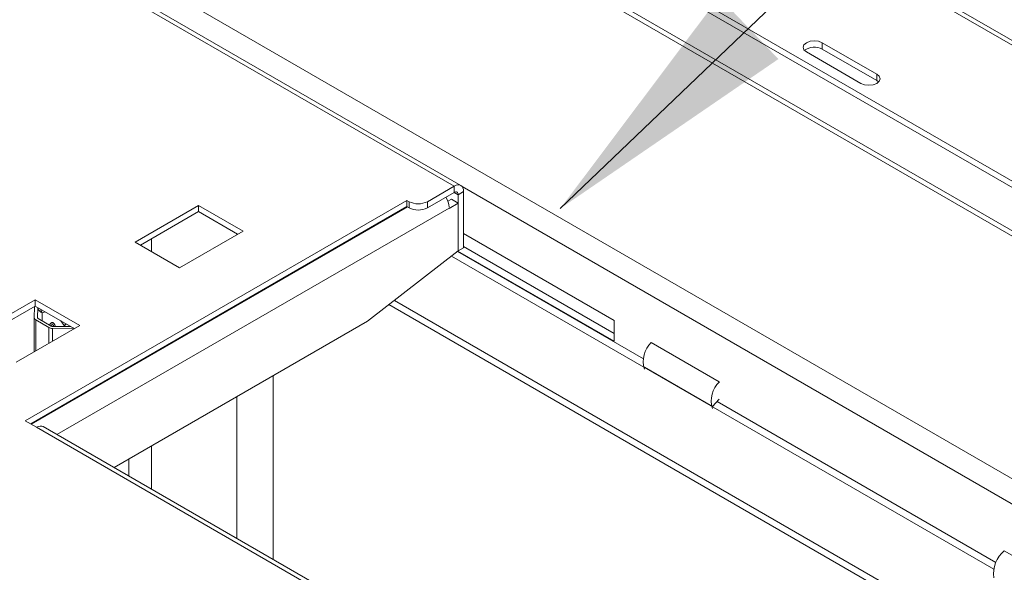
# Model space of a CAD drawing. Extents: x -2438 to -1867, y 1175 to 2170.
# Drawn here: x -2144 to -2138, y 1962 to 1966 of the extents above; entities that cross this region are included whole.
import ezdxf

# ---------------------------------------------------------------- set-up
doc = ezdxf.new("R2010")
doc.units = 0
doc.header["$MEASUREMENT"] = 0
doc.layers.add('Details', color=7, linetype='Continuous', lineweight=5)
doc.styles.get("Standard").update_dxf_attribs({"font": 'romans.shx', "width": 0.8})
doc.dimstyles.get("Standard").update_dxf_attribs({"dimscale": 8, "dimtxt": 0.19, "dimasz": 0.19, "dimexe": 0.0625, "dimexo": 0.062, "dimgap": 0.06, "dimtad": 0, "dimtih": 1, "dimtoh": 1, "dimzin": 4, "dimdsep": 46, "dimtxsty": 'Standard', "dimcen": 0, "dimdle": 3.175, "dimclrd": 256, "dimclre": 256, "dimclrt": 256, "dimadec": 0, "dimazin": 1, "dimtfac": 1, "dimtofl": 0, "dimtmove": 0, "dimatfit": 2, "dimfxl": 1, "dimtolj": 1, "dimtzin": 0, "dimlwd": -1, "dimlwe": -1, "dimarcsym": 0})

msp = doc.modelspace()

# ---------------------------------------------------------------- linework, layer by layer
at = {"layer": 'Details', "color": 7, "linetype": 'Continuous', "lineweight": 9}
for p, q in [((-2143.5683, 1968.7999), (-2135.6356, 1964.2204)), ((-2135.6049, 1964.2307), (-2143.5269, 1968.804)), ((-2144.5356, 1968.5243), (-2136.358, 1963.8034)), ((-2144.5356, 1968.4853), (-2136.358, 1963.7644)), ((-2144.1923, 1967.9897), (-2128.9378, 1959.1834)), ((-2128.8937, 1959.19), (-2144.1449, 1967.9944)), ((-2144.8786, 1966.8969), (-2130.8307, 1958.7872)), ((-2141.3108, 1964.6842), (-2143.7648, 1966.1009)), ((-2141.3519, 1964.6802), (-2143.7477, 1966.0633)), ((-2139.0942, 1965.5598), (-2138.7601, 1965.367)), ((-2139.0942, 1965.5208), (-2139.0942, 1965.5598)), ((-2138.8576, 1965.3107), (-2139.1916, 1965.5036)), ((-2138.7601, 1965.3279), (-2139.0942, 1965.5208)), ((-2138.7601, 1965.3279), (-2138.7601, 1965.367)), ((-2138.7488, 1965.3193), (-2138.7601, 1965.3279)), ((-2141.3519, 1964.6802), (-2141.5165, 1964.5852)), ((-2141.3519, 1964.6802), (-2141.3519, 1964.6416)), ((-2141.3036, 1964.6783), (-2134.6383, 1960.8305)), ((-2141.6417, 1964.5932), (-2143.9827, 1963.2418)), ((-2141.6278, 1964.5852), (-2141.6417, 1964.5932)), ((-2141.6417, 1964.5932), (-2141.6417, 1964.5546)), ((-2141.3519, 1964.6416), (-2141.5165, 1964.5466)), ((-2141.3694, 1964.5999), (-2141.3908, 1964.5876)), ((-2141.3272, 1964.5755), (-2141.3694, 1964.5999)), ((-2141.3519, 1964.6416), (-2141.3272, 1964.6273)), ((-2141.3272, 1964.6273), (-2141.2938, 1964.6466)), ((-2141.3272, 1964.6273), (-2141.3272, 1964.283)), ((-2141.2938, 1964.6466), (-2141.2938, 1964.3023)), ((-2141.6417, 1964.5546), (-2143.9493, 1963.2225)), ((-2141.6392, 1964.5532), (-2143.9467, 1963.2211)), ((-2141.3828, 1964.5463), (-2143.7885, 1963.1576)), ((-2143.3093, 1964.3377), (-2142.9195, 1964.5627)), ((-2142.9195, 1964.5627), (-2142.6467, 1964.4052)), ((-2142.9195, 1964.5627), (-2142.9195, 1964.5241)), ((-2141.6278, 1964.5466), (-2141.6417, 1964.5546)), ((-2141.6278, 1964.5466), (-2141.6278, 1964.5852)), ((-2141.5165, 1964.5852), (-2141.5165, 1964.5466)), ((-2141.3272, 1964.5755), (-2141.3828, 1964.5434)), ((-2141.3828, 1964.5434), (-2141.3828, 1964.5463)), ((-2141.3272, 1964.283), (-2141.3272, 1964.5755)), ((-2143.2759, 1964.3184), (-2142.9195, 1964.5241)), ((-2142.9195, 1964.5241), (-2142.6801, 1964.3859)), ((-2143.208, 1964.3576), (-2143.208, 1964.2792)), ((-2142.6467, 1964.4052), (-2143.0365, 1964.1802)), ((-2142.6857, 1964.3891), (-2142.6857, 1964.3827)), ((-2140.3715, 1963.8576), (-2141.2938, 1964.39)), ((-2143.0365, 1964.1802), (-2143.3093, 1964.3377)), ((-2141.2938, 1964.3023), (-2141.3272, 1964.283)), ((-2141.2938, 1964.3102), (-2140.3715, 1963.7778)), ((-2141.3272, 1964.283), (-2141.8839, 1963.8523)), ((-2141.3674, 1964.2518), (-2138.0418, 1962.332)), ((-2141.3313, 1964.2798), (-2140.1915, 1963.6218)), ((-2141.3289, 1964.2816), (-2140.3715, 1963.729)), ((-2144.3115, 1963.7591), (-2143.9217, 1963.9841)), ((-2144.2781, 1963.7398), (-2143.9217, 1963.9455)), ((-2143.9274, 1963.8727), (-2143.9264, 1963.9428)), ((-2143.9217, 1963.9841), (-2143.6489, 1963.8266)), ((-2143.9217, 1963.9841), (-2143.9217, 1963.9455)), ((-2143.9217, 1963.9455), (-2143.6823, 1963.8073)), ((-2143.9074, 1963.8726), (-2143.9065, 1963.9368)), ((-2141.7524, 1963.954), (-2135.4303, 1960.3043)), ((-2141.7188, 1963.98), (-2135.3909, 1960.327)), ((-2143.9274, 1963.6658), (-2143.9274, 1963.8727)), ((-2143.8233, 1963.8216), (-2143.9045, 1963.8685)), ((-2143.8606, 1963.9103), (-2143.8792, 1963.9033)), ((-2143.8792, 1963.9033), (-2143.8792, 1963.8539)), ((-2143.6489, 1963.8266), (-2144.0387, 1963.6016)), ((-2143.8374, 1963.8134), (-2143.9186, 1963.8603)), ((-2143.9186, 1963.8603), (-2143.9186, 1963.6709)), ((-2143.8374, 1963.7178), (-2143.8374, 1963.8134)), ((-2143.705, 1963.8204), (-2143.8161, 1963.8199)), ((-2143.6851, 1963.809), (-2143.816, 1963.8083)), ((-2143.816, 1963.8083), (-2143.816, 1963.7302)), ((-2143.7449, 1963.8258), (-2143.7635, 1963.8542)), ((-2143.7339, 1963.8203), (-2143.7449, 1963.8258)), ((-2143.7449, 1963.8202), (-2143.7449, 1963.8258)), ((-2141.8839, 1963.8523), (-2143.4379, 1962.9552)), ((-2140.3715, 1963.729), (-2140.3715, 1963.8576)), ((-2140.1432, 1963.7213), (-2139.7257, 1963.4803)), ((-2140.1855, 1963.5696), (-2139.7679, 1963.3285)), ((-2142.4622, 1963.5184), (-2142.4622, 1962.3919)), ((-2142.6857, 1963.3894), (-2142.6857, 1962.5209)), ((-2139.7257, 1963.3747), (-2139.7679, 1963.3285)), ((-2139.7387, 1963.3604), (-2138.0296, 1962.3738)), ((-2143.9827, 1963.2418), (-2143.9131, 1963.2016)), ((-2137.1907, 1959.3487), (-2143.872, 1963.2057)), ((-2137.2318, 1959.3446), (-2143.9131, 1963.2016)), ((-2143.208, 1963.0879), (-2143.208, 1962.8224)), ((-2143.3466, 1963.0079), (-2143.3466, 1962.9024)), ((-2137.9778, 1962.445), (-2137.5603, 1962.204))]:
    msp.add_line(p, q, dxfattribs=at)
at = {"layer": 'Details', "color": 7, "linetype": 'Continuous', "lineweight": 9, "flags": 128}
for points in [[(-2139.1916, 1965.5036), (-2139.2066, 1965.5165), (-2139.2118, 1965.5317), (-2139.2066, 1965.5469), (-2139.1916, 1965.5598), (-2139.1693, 1965.5684), (-2139.1429, 1965.5715), (-2139.1166, 1965.5684), (-2139.0942, 1965.5598)], [(-2138.7601, 1965.367), (-2138.7452, 1965.3541), (-2138.74, 1965.3388), (-2138.7452, 1965.3236), (-2138.7601, 1965.3107), (-2138.7825, 1965.3021), (-2138.8089, 1965.2991), (-2138.8352, 1965.3021), (-2138.8576, 1965.3107)], [(-2141.2938, 1964.6466), (-2141.2949, 1964.659), (-2141.2982, 1964.6697), (-2141.3036, 1964.6782), (-2141.3108, 1964.6842), (-2141.3196, 1964.6875), (-2141.3297, 1964.6879), (-2141.3406, 1964.6854), (-2141.3519, 1964.6802)], [(-2141.3272, 1964.6273), (-2141.3276, 1964.6326), (-2141.329, 1964.6372), (-2141.3313, 1964.6408), (-2141.3344, 1964.6433), (-2141.3382, 1964.6447), (-2141.3424, 1964.6449), (-2141.3471, 1964.6438), (-2141.3519, 1964.6416)], [(-2143.8792, 1963.9033), (-2143.8866, 1963.9215), (-2143.888, 1963.9261)], [(-2143.8332, 1963.8273), (-2143.8279, 1963.8379), (-2143.8201, 1963.8441), (-2143.8158, 1963.8446), (-2143.8125, 1963.8435), (-2143.8091, 1963.841), (-2143.8056, 1963.837), (-2143.8008, 1963.8294), (-2143.797, 1963.82)], [(-2143.8061, 1963.8199), (-2143.8171, 1963.8358), (-2143.8225, 1963.8271), (-2143.8244, 1963.8222)], [(-2143.7449, 1963.8258), (-2143.7347, 1963.8338), (-2143.7319, 1963.836)], [(-2143.9131, 1963.2016), (-2143.9017, 1963.2069), (-2143.8908, 1963.2094), (-2143.8808, 1963.209), (-2143.872, 1963.2057), (-2143.872, 1963.2057)]]:
    msp.add_lwpolyline(points, dxfattribs=at)
at = {"layer": 'Details', "color": 7, "linetype": 'Continuous', "lineweight": 9}
for centre, radius, start, end in [((-2139.1427, 1965.433), 0.1003, 61.10962, 126.9681), ((-2141.5205, 1964.5408), 0.1381, 4.42292, 31.26159), ((-2141.5721, 1964.6971), 0.125, 243.54596, 296.45404), ((-2141.5721, 1964.6585), 0.125, 243.54596, 296.45404), ((-2143.8569, 1963.9522), 0.0537, 202.71228, 245.42357), ((-2143.9127, 1963.8742), 0.0151, 192.45873, 246.84127), ((-2143.9025, 1963.8731), 0.00502, 192.45874, 246.84096), ((-2143.8171, 1963.8521), 0.0438, 242.42014, 271.53625), ((-2143.8165, 1963.8345), 0.0146, 242.42014, 271.53629), ((-2140.033, 1963.6057), 0.1598, 133.63957, 197.30277), ((-2139.6154, 1963.3646), 0.1598, 133.63957, 197.30277), ((-2137.8635, 1962.3063), 0.1797, 129.49518, 188.5342)]:
    msp.add_arc(centre, radius, start, end, dxfattribs=at)

# ---------------------------------------------------------------- leaders
at = {"layer": 'Details'}
msp.add_leader([(-2140.7011, 1964.5433), (-2135.0144, 1969.9862), (-2120.1565, 1969.9862)], dimstyle='Standard', override={"dimasz": 0.2, "dimgap": 0.05}, dxfattribs=at)

doc.saveas('drawing.dxf')
